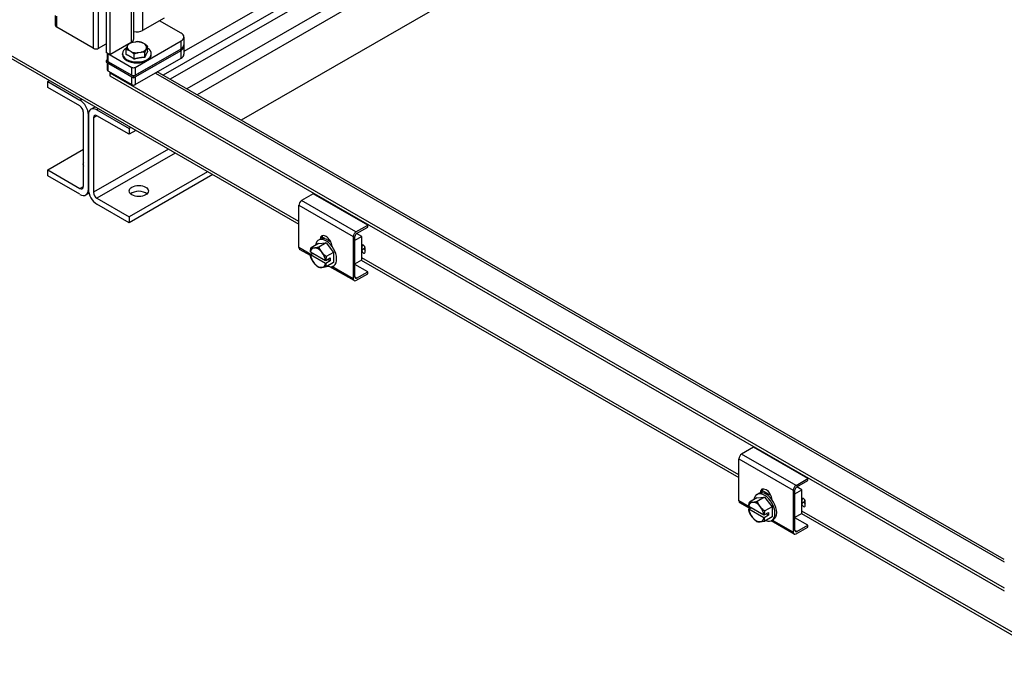
# Model space of a CAD drawing. Units: inches. Extents: x 6 to 387, y 10 to 267.
# Drawn here: x 342 to 368, y 165 to 182 of the extents above; entities that cross this region are included whole.
import ezdxf

# ---------------------------------------------------------------- set-up
doc = ezdxf.new("R2010")
doc.units = ezdxf.units.IN
doc.header["$MEASUREMENT"] = 0

msp = doc.modelspace()

# ---------------------------------------------------------------- linework, layer by layer
at = {"color": 7}
for p, q in [((344.42, 236.928), (344.42, 181.161)), ((344.511, 236.874), (344.511, 181.109)), ((345.071, 181.431), (345.071, 236.551)), ((345.132, 181.516), (345.132, 236.533)), ((345.365, 236.567), (345.365, 181.737)), ((362.902, 188.026), (347.926, 179.402)), ((353.616, 183.999), (346.779, 180.062)), ((349.428, 176.765), (337.466, 183.653)), ((350.87, 183.737), (346.438, 181.185)), ((337.455, 183.59), (349.428, 176.695)), ((351.135, 183.584), (345.899, 180.569)), ((351.316, 183.48), (346.08, 180.465)), ((351.75, 183.23), (346.514, 180.215)), ((344.079, 182.908), (344.079, 181.273)), ((344.22, 181.273), (344.22, 182.908)), ((343.099, 181.861), (343.099, 182.124)), ((343.099, 181.861), (343.099, 182.124)), ((343.129, 181.82), (343.129, 182.104)), ((343.129, 181.82), (343.129, 182.104)), ((345.925, 182.059), (345.365, 181.737)), ((345.925, 182.059), (345.365, 181.737)), ((346.365, 181.667), (345.805, 181.99)), ((346.365, 181.667), (345.805, 181.99)), ((344.079, 181.273), (343.129, 181.82)), ((344.079, 181.273), (343.129, 181.82)), ((344.22, 181.273), (344.42, 181.388)), ((344.22, 181.273), (344.42, 181.388)), ((344.415, 181.385), (344.42, 181.382)), ((344.415, 181.385), (344.42, 181.382)), ((344.511, 181.109), (345.008, 181.395)), ((344.511, 181.109), (345.008, 181.395)), ((344.965, 181.317), (344.984, 181.356)), ((344.965, 181.317), (344.984, 181.356)), ((345.028, 181.406), (345.071, 181.431)), ((345.028, 181.406), (345.071, 181.431)), ((345.117, 181.433), (345.186, 181.444)), ((345.117, 181.433), (345.186, 181.444)), ((345.17, 180.776), (346.365, 181.464)), ((345.17, 180.776), (346.365, 181.464)), ((345.368, 181.416), (345.418, 181.387)), ((345.368, 181.416), (345.418, 181.387)), ((346.365, 181.259), (346.365, 181.464)), ((346.365, 181.259), (346.365, 181.464)), ((346.438, 181.565), (346.438, 181.361)), ((346.438, 181.565), (346.438, 181.361)), ((346.438, 181.361), (346.438, 181.32)), ((346.438, 181.361), (346.438, 181.32)), ((344.511, 181.109), (344.42, 181.161)), ((344.511, 181.109), (344.42, 181.161)), ((344.443, 181.148), (344.443, 180.955)), ((344.443, 181.148), (344.443, 180.955)), ((344.461, 181.135), (345.085, 180.776)), ((344.461, 181.135), (344.461, 180.931)), ((344.461, 181.135), (345.085, 180.776)), ((344.461, 181.135), (344.461, 180.931)), ((344.841, 181.107), (344.841, 181.132)), ((344.841, 181.107), (344.841, 181.132)), ((344.937, 181.108), (344.937, 181.239)), ((344.937, 181.108), (344.937, 181.239)), ((345.064, 181.183), (345.014, 181.212)), ((345.064, 181.183), (345.014, 181.212)), ((345.128, 180.547), (346.365, 181.259)), ((345.128, 180.547), (346.365, 181.259)), ((345.128, 180.506), (346.365, 181.218)), ((345.128, 180.506), (346.365, 181.218)), ((345.141, 180.99), (345.141, 181.122)), ((345.141, 180.99), (345.141, 181.122)), ((345.17, 180.571), (346.365, 181.259)), ((345.17, 180.571), (346.365, 181.259)), ((345.17, 180.53), (346.365, 181.218)), ((345.17, 180.53), (346.365, 181.218)), ((345.315, 181.166), (345.246, 181.155)), ((345.315, 181.166), (345.246, 181.155)), ((345.42, 181.033), (345.42, 181.165)), ((345.42, 181.033), (345.42, 181.165)), ((345.467, 181.282), (345.448, 181.243)), ((345.467, 181.282), (345.448, 181.243)), ((345.495, 181.194), (345.495, 181.325)), ((345.495, 181.194), (345.495, 181.325)), ((345.591, 181.107), (345.591, 181.132)), ((345.591, 181.107), (345.591, 181.132)), ((346.365, 181.218), (346.365, 181.259)), ((346.365, 181.218), (346.365, 181.259)), ((346.365, 181.014), (346.365, 181.218)), ((346.365, 181.014), (346.365, 181.218)), ((346.438, 181.32), (346.438, 181.116)), ((346.438, 181.32), (346.438, 181.116)), ((344.443, 180.967), (344.42, 180.954)), ((344.443, 180.967), (344.42, 180.954)), ((344.42, 180.954), (344.42, 180.913)), ((344.42, 180.954), (345.128, 180.547)), ((344.42, 180.954), (344.42, 180.913)), ((344.42, 180.954), (345.128, 180.547)), ((344.42, 180.913), (345.128, 180.506)), ((344.42, 180.913), (345.128, 180.506)), ((344.443, 180.9), (344.443, 180.71)), ((344.443, 180.9), (344.443, 180.71)), ((344.461, 180.931), (345.085, 180.571)), ((344.461, 180.931), (345.085, 180.571)), ((344.461, 180.89), (345.085, 180.53)), ((344.461, 180.89), (344.461, 180.685)), ((344.461, 180.89), (345.085, 180.53)), ((344.461, 180.89), (344.461, 180.685)), ((345.17, 180.326), (346.365, 181.014)), ((345.17, 180.326), (346.365, 181.014)), ((344.461, 180.685), (345.085, 180.326)), ((344.461, 180.685), (345.085, 180.326)), ((344.53, 180.646), (344.51, 180.634)), ((344.53, 180.646), (344.51, 180.634)), ((344.51, 180.634), (344.51, 180.555)), ((344.51, 180.634), (367.778, 167.235)), ((344.51, 180.634), (344.51, 180.555)), ((345.085, 180.571), (345.085, 180.776)), ((345.085, 180.571), (345.085, 180.776)), ((345.17, 180.776), (345.17, 180.571)), ((345.17, 180.776), (345.17, 180.571)), ((345.697, 180.629), (367.778, 167.913)), ((367.778, 167.97), (345.746, 180.657)), ((342.895, 180.409), (342.936, 180.433)), ((342.895, 180.256), (342.895, 180.409)), ((342.895, 180.409), (343.734, 179.926)), ((344.51, 180.555), (367.778, 167.156)), ((345.085, 180.326), (345.085, 180.53)), ((345.085, 180.326), (345.085, 180.53)), ((345.128, 180.547), (345.128, 180.506)), ((345.128, 180.547), (345.128, 180.506)), ((345.17, 180.53), (345.17, 180.326)), ((345.17, 180.53), (345.17, 180.326)), ((343.734, 179.772), (342.895, 180.256)), ((343.734, 179.926), (343.776, 179.95)), ((343.823, 177.677), (343.823, 179.619)), ((343.955, 177.601), (343.955, 179.543)), ((343.955, 179.543), (343.955, 177.601)), ((344.02, 179.686), (344.127, 179.748)), ((344.218, 179.695), (344.176, 179.671)), ((344.176, 179.671), (345.016, 179.187)), ((344.177, 179.518), (344.088, 179.466)), ((344.088, 179.466), (344.088, 177.525)), ((345.016, 179.034), (344.176, 179.518)), ((345.058, 179.212), (345.016, 179.187)), ((345.016, 179.187), (345.016, 179.034)), ((345.191, 179.135), (345.016, 179.034)), ((342.895, 178.11), (343.823, 178.644)), ((346.037, 178.647), (344.088, 177.525)), ((346.215, 178.545), (344.176, 177.372)), ((342.895, 177.956), (342.895, 178.11)), ((342.895, 178.11), (343.734, 177.626)), ((347.054, 178.062), (345.016, 176.888)), ((343.734, 177.473), (342.895, 177.956)), ((347.187, 177.985), (345.016, 176.735)), ((343.734, 177.626), (343.823, 177.677)), ((343.97, 177.503), (343.89, 177.458)), ((344.176, 177.372), (345.016, 176.888)), ((349.804, 177.485), (349.499, 177.309)), ((350.913, 176.495), (349.499, 177.309)), ((351.219, 176.671), (349.804, 177.485)), ((345.016, 176.735), (344.176, 177.218)), ((349.428, 177.187), (350.842, 176.372)), ((349.428, 176.088), (349.428, 177.187)), ((345.016, 176.888), (345.016, 176.735)), ((350.913, 176.495), (351.219, 176.671)), ((350.931, 176.454), (351.219, 176.62)), ((351.219, 176.62), (351.219, 176.671)), ((349.936, 176.193), (350.135, 176.211)), ((349.94, 176.283), (349.94, 176.284)), ((350.135, 176.211), (349.944, 176.101)), ((350.103, 176.321), (350.031, 176.363)), ((350.135, 176.211), (350.333, 175.964)), ((350.262, 176.23), (350.255, 176.234)), ((350.842, 176.372), (350.842, 175.274)), ((350.886, 176.278), (351.063, 176.379)), ((350.886, 175.32), (350.886, 176.377)), ((351.063, 176.379), (350.932, 176.455)), ((351.063, 175.766), (351.063, 176.379)), ((349.74, 175.908), (349.428, 176.088)), ((349.732, 175.879), (349.449, 176.042)), ((349.73, 175.977), (349.729, 175.979)), ((349.73, 175.977), (350.122, 175.751)), ((349.936, 176.193), (349.745, 176.083)), ((350.333, 175.964), (350.143, 175.854)), ((350.333, 175.964), (350.333, 175.698)), ((351.107, 176.15), (351.063, 176.124)), ((351.063, 176.124), (351.063, 176.022)), ((351.132, 176.062), (351.063, 176.022)), ((351.132, 176.128), (351.132, 176.062)), ((351.152, 175.971), (351.152, 176.074)), ((349.729, 175.902), (349.794, 175.94)), ((349.729, 175.902), (349.73, 175.9)), ((350.122, 175.674), (349.73, 175.9)), ((350.126, 175.75), (350.122, 175.751)), ((350.126, 175.75), (350.244, 175.818)), ((350.244, 175.741), (350.126, 175.673)), ((350.333, 175.698), (350.143, 175.588)), ((350.244, 175.741), (350.177, 175.779)), ((350.244, 175.818), (350.244, 175.741)), ((350.886, 175.665), (351.063, 175.766)), ((351.052, 175.76), (360.875, 170.103)), ((360.875, 170.173), (351.063, 175.824)), ((350.122, 175.674), (350.126, 175.673)), ((350.863, 175.228), (350.232, 175.591)), ((350.842, 175.274), (350.289, 175.592)), ((350.329, 175.607), (350.33, 175.608)), ((351.219, 175.46), (350.886, 175.651)), ((350.931, 175.294), (351.219, 175.46)), ((351.219, 175.409), (351.219, 175.46)), ((350.931, 175.294), (350.886, 175.319)), ((350.913, 175.232), (351.219, 175.409)), ((361.252, 170.893), (360.946, 170.717)), ((362.666, 170.079), (361.252, 170.893)), ((360.875, 170.595), (362.289, 169.78)), ((360.875, 169.496), (360.875, 170.595)), ((362.36, 169.903), (360.946, 170.717)), ((362.36, 169.903), (362.666, 170.079)), ((362.666, 170.028), (362.666, 170.079)), ((362.378, 169.862), (362.666, 170.028)), ((362.51, 169.788), (362.379, 169.863)), ((361.339, 169.575), (361.148, 169.465)), ((361.339, 169.575), (361.537, 169.593)), ((361.343, 169.666), (361.387, 169.692)), ((361.537, 169.593), (361.347, 169.483)), ((361.449, 169.71), (361.471, 169.722)), ((361.471, 169.722), (361.471, 169.71)), ((361.709, 169.638), (361.478, 169.771)), ((361.537, 169.593), (361.736, 169.346)), ((362.289, 169.78), (362.289, 168.682)), ((362.333, 169.686), (362.51, 169.788)), ((362.333, 168.728), (362.333, 169.785)), ((362.51, 169.174), (362.51, 169.788)), ((362.555, 169.558), (362.51, 169.532)), ((361.187, 169.316), (360.875, 169.496)), ((361.157, 169.299), (360.896, 169.45)), ((361.133, 169.359), (361.132, 169.362)), ((361.132, 169.285), (361.197, 169.322)), ((361.133, 169.359), (361.525, 169.134)), ((361.736, 169.346), (361.545, 169.236)), ((361.736, 169.346), (361.736, 169.081)), ((362.51, 169.532), (362.51, 169.43)), ((362.579, 169.47), (362.51, 169.43)), ((362.579, 169.536), (362.579, 169.47)), ((362.599, 169.379), (362.599, 169.482)), ((361.132, 169.285), (361.133, 169.282)), ((361.525, 169.057), (361.133, 169.282)), ((361.529, 169.133), (361.525, 169.134)), ((361.525, 169.057), (361.529, 169.056)), ((361.529, 169.133), (361.646, 169.2)), ((361.646, 169.123), (361.529, 169.056)), ((361.736, 169.081), (361.545, 168.971)), ((361.646, 169.123), (361.58, 169.162)), ((361.646, 169.2), (361.646, 169.123)), ((362.333, 169.073), (362.51, 169.174)), ((362.666, 168.868), (362.333, 169.059)), ((362.499, 169.168), (369.351, 165.222)), ((362.499, 169.168), (369.351, 165.222)), ((369.308, 165.317), (362.51, 169.232)), ((369.308, 165.317), (362.51, 169.232)), ((362.31, 168.636), (361.711, 168.98)), ((361.732, 168.99), (361.777, 169.016)), ((362.289, 168.682), (361.743, 168.996)), ((362.36, 168.641), (362.666, 168.817)), ((362.378, 168.702), (362.666, 168.868)), ((362.666, 168.817), (362.666, 168.868)), ((362.378, 168.702), (362.333, 168.728))]:
    msp.add_line(p, q, dxfattribs=at)
at = {"color": 7, "flags": 128}
for points in [[(344.984, 181.356), (344.985, 181.359), (344.986, 181.361), (344.987, 181.363), (344.988, 181.365), (344.99, 181.367), (344.991, 181.369), (344.992, 181.371), (344.993, 181.373), (344.994, 181.375), (344.996, 181.377), (344.997, 181.379), (344.998, 181.381), (344.999, 181.383), (345, 181.384), (345.001, 181.386), (345.003, 181.388), (345.004, 181.389), (345.005, 181.391), (345.006, 181.392), (345.007, 181.394), (345.008, 181.396), (345.01, 181.397), (345.011, 181.399), (345.012, 181.4)], [(344.984, 181.356), (344.985, 181.359), (344.986, 181.361), (344.987, 181.363), (344.988, 181.365), (344.99, 181.367), (344.991, 181.369), (344.992, 181.371), (344.993, 181.373), (344.994, 181.375), (344.996, 181.377), (344.997, 181.379), (344.998, 181.381), (344.999, 181.383), (345, 181.384), (345.001, 181.386), (345.003, 181.388), (345.004, 181.389), (345.005, 181.391), (345.006, 181.392), (345.007, 181.394), (345.008, 181.396), (345.01, 181.397), (345.011, 181.399), (345.012, 181.4)], [(345.012, 181.4), (345.016, 181.402), (345.02, 181.403), (345.025, 181.405), (345.029, 181.407), (345.033, 181.408), (345.038, 181.41), (345.042, 181.411), (345.046, 181.413), (345.051, 181.414), (345.055, 181.416), (345.06, 181.417), (345.064, 181.419), (345.068, 181.42), (345.073, 181.422), (345.077, 181.423), (345.082, 181.424), (345.086, 181.425), (345.09, 181.427), (345.095, 181.428), (345.099, 181.429), (345.104, 181.43), (345.108, 181.431), (345.113, 181.432), (345.117, 181.433)], [(345.012, 181.4), (345.016, 181.402), (345.02, 181.403), (345.025, 181.405), (345.029, 181.407), (345.033, 181.408), (345.038, 181.41), (345.042, 181.411), (345.046, 181.413), (345.051, 181.414), (345.055, 181.416), (345.06, 181.417), (345.064, 181.419), (345.068, 181.42), (345.073, 181.422), (345.077, 181.423), (345.082, 181.424), (345.086, 181.425), (345.09, 181.427), (345.095, 181.428), (345.099, 181.429), (345.104, 181.43), (345.108, 181.431), (345.113, 181.432), (345.117, 181.433)], [(345.186, 181.444), (345.19, 181.444), (345.194, 181.445), (345.199, 181.445), (345.203, 181.445), (345.208, 181.445), (345.212, 181.445), (345.217, 181.446), (345.221, 181.446), (345.225, 181.446), (345.23, 181.446), (345.234, 181.446), (345.239, 181.446), (345.243, 181.446), (345.247, 181.446), (345.252, 181.445), (345.256, 181.445), (345.26, 181.445), (345.265, 181.445), (345.269, 181.445), (345.273, 181.444), (345.278, 181.444), (345.282, 181.444), (345.286, 181.443), (345.291, 181.443)], [(345.186, 181.444), (345.19, 181.444), (345.194, 181.445), (345.199, 181.445), (345.203, 181.445), (345.208, 181.445), (345.212, 181.445), (345.217, 181.446), (345.221, 181.446), (345.225, 181.446), (345.23, 181.446), (345.234, 181.446), (345.239, 181.446), (345.243, 181.446), (345.247, 181.446), (345.252, 181.445), (345.256, 181.445), (345.26, 181.445), (345.265, 181.445), (345.269, 181.445), (345.273, 181.444), (345.278, 181.444), (345.282, 181.444), (345.286, 181.443), (345.291, 181.443)], [(345.291, 181.443), (345.294, 181.442), (345.297, 181.441), (345.3, 181.441), (345.303, 181.44), (345.307, 181.439), (345.31, 181.438), (345.313, 181.437), (345.316, 181.436), (345.319, 181.435), (345.322, 181.434), (345.326, 181.433), (345.329, 181.432), (345.332, 181.431), (345.335, 181.43), (345.338, 181.428), (345.342, 181.427), (345.345, 181.426), (345.348, 181.424), (345.351, 181.423), (345.355, 181.422), (345.358, 181.42), (345.361, 181.419), (345.364, 181.417), (345.368, 181.416)], [(345.291, 181.443), (345.294, 181.442), (345.297, 181.441), (345.3, 181.441), (345.303, 181.44), (345.307, 181.439), (345.31, 181.438), (345.313, 181.437), (345.316, 181.436), (345.319, 181.435), (345.322, 181.434), (345.326, 181.433), (345.329, 181.432), (345.332, 181.431), (345.335, 181.43), (345.338, 181.428), (345.342, 181.427), (345.345, 181.426), (345.348, 181.424), (345.351, 181.423), (345.355, 181.422), (345.358, 181.42), (345.361, 181.419), (345.364, 181.417), (345.368, 181.416)], [(345.418, 181.387), (345.421, 181.385), (345.424, 181.382), (345.428, 181.38), (345.431, 181.378), (345.434, 181.375), (345.437, 181.373), (345.441, 181.371), (345.444, 181.368), (345.447, 181.366), (345.45, 181.363), (345.453, 181.361), (345.457, 181.358), (345.46, 181.356), (345.463, 181.353), (345.466, 181.35), (345.469, 181.348), (345.473, 181.345), (345.476, 181.342), (345.479, 181.34), (345.482, 181.337), (345.485, 181.334), (345.489, 181.331), (345.492, 181.328), (345.495, 181.325)], [(345.418, 181.387), (345.421, 181.385), (345.424, 181.382), (345.428, 181.38), (345.431, 181.378), (345.434, 181.375), (345.437, 181.373), (345.441, 181.371), (345.444, 181.368), (345.447, 181.366), (345.45, 181.363), (345.453, 181.361), (345.457, 181.358), (345.46, 181.356), (345.463, 181.353), (345.466, 181.35), (345.469, 181.348), (345.473, 181.345), (345.476, 181.342), (345.479, 181.34), (345.482, 181.337), (345.485, 181.334), (345.489, 181.331), (345.492, 181.328), (345.495, 181.325)], [(344.937, 181.239), (344.938, 181.243), (344.939, 181.246), (344.941, 181.25), (344.942, 181.253), (344.943, 181.257), (344.944, 181.26), (344.945, 181.264), (344.946, 181.267), (344.948, 181.27), (344.949, 181.274), (344.95, 181.277), (344.951, 181.28), (344.952, 181.283), (344.953, 181.287), (344.955, 181.29), (344.956, 181.293), (344.957, 181.296), (344.958, 181.299), (344.959, 181.302), (344.961, 181.305), (344.962, 181.308), (344.963, 181.311), (344.964, 181.314), (344.965, 181.317)], [(344.937, 181.239), (344.938, 181.243), (344.939, 181.246), (344.941, 181.25), (344.942, 181.253), (344.943, 181.257), (344.944, 181.26), (344.945, 181.264), (344.946, 181.267), (344.948, 181.27), (344.949, 181.274), (344.95, 181.277), (344.951, 181.28), (344.952, 181.283), (344.953, 181.287), (344.955, 181.29), (344.956, 181.293), (344.957, 181.296), (344.958, 181.299), (344.959, 181.302), (344.961, 181.305), (344.962, 181.308), (344.963, 181.311), (344.964, 181.314), (344.965, 181.317)], [(345.014, 181.212), (345.011, 181.214), (345.008, 181.215), (345.004, 181.217), (345.001, 181.218), (344.998, 181.22), (344.995, 181.221), (344.991, 181.222), (344.988, 181.223), (344.985, 181.225), (344.982, 181.226), (344.978, 181.227), (344.975, 181.228), (344.972, 181.229), (344.969, 181.23), (344.966, 181.231), (344.962, 181.232), (344.959, 181.233), (344.956, 181.234), (344.953, 181.235), (344.95, 181.236), (344.947, 181.237), (344.943, 181.238), (344.94, 181.239), (344.937, 181.239)], [(345.014, 181.212), (345.011, 181.214), (345.008, 181.215), (345.004, 181.217), (345.001, 181.218), (344.998, 181.22), (344.995, 181.221), (344.991, 181.222), (344.988, 181.223), (344.985, 181.225), (344.982, 181.226), (344.978, 181.227), (344.975, 181.228), (344.972, 181.229), (344.969, 181.23), (344.966, 181.231), (344.962, 181.232), (344.959, 181.233), (344.956, 181.234), (344.953, 181.235), (344.95, 181.236), (344.947, 181.237), (344.943, 181.238), (344.94, 181.239), (344.937, 181.239)], [(345.039, 181.057), (345.035, 181.06), (345.031, 181.062), (345.026, 181.065), (345.022, 181.067), (345.018, 181.069), (345.014, 181.072), (345.009, 181.074), (345.005, 181.076), (345.001, 181.078), (344.997, 181.08), (344.992, 181.083), (344.988, 181.085), (344.984, 181.087), (344.98, 181.089), (344.975, 181.091), (344.971, 181.093), (344.967, 181.095), (344.963, 181.097), (344.958, 181.099), (344.954, 181.1), (344.95, 181.102), (344.946, 181.104), (344.941, 181.106), (344.937, 181.108)], [(345.039, 181.057), (345.035, 181.06), (345.031, 181.062), (345.026, 181.065), (345.022, 181.067), (345.018, 181.069), (345.014, 181.072), (345.009, 181.074), (345.005, 181.076), (345.001, 181.078), (344.997, 181.08), (344.992, 181.083), (344.988, 181.085), (344.984, 181.087), (344.98, 181.089), (344.975, 181.091), (344.971, 181.093), (344.967, 181.095), (344.963, 181.097), (344.958, 181.099), (344.954, 181.1), (344.95, 181.102), (344.946, 181.104), (344.941, 181.106), (344.937, 181.108)], [(345.141, 181.122), (345.138, 181.125), (345.135, 181.128), (345.132, 181.13), (345.129, 181.133), (345.125, 181.136), (345.122, 181.139), (345.119, 181.141), (345.116, 181.144), (345.113, 181.147), (345.11, 181.149), (345.106, 181.152), (345.103, 181.155), (345.1, 181.157), (345.097, 181.16), (345.094, 181.162), (345.09, 181.165), (345.087, 181.167), (345.084, 181.17), (345.081, 181.172), (345.077, 181.174), (345.074, 181.177), (345.071, 181.179), (345.068, 181.181), (345.064, 181.183)], [(345.141, 181.122), (345.138, 181.125), (345.135, 181.128), (345.132, 181.13), (345.129, 181.133), (345.125, 181.136), (345.122, 181.139), (345.119, 181.141), (345.116, 181.144), (345.113, 181.147), (345.11, 181.149), (345.106, 181.152), (345.103, 181.155), (345.1, 181.157), (345.097, 181.16), (345.094, 181.162), (345.09, 181.165), (345.087, 181.167), (345.084, 181.17), (345.081, 181.172), (345.077, 181.174), (345.074, 181.177), (345.071, 181.179), (345.068, 181.181), (345.064, 181.183)], [(345.246, 181.155), (345.242, 181.154), (345.238, 181.153), (345.233, 181.152), (345.229, 181.151), (345.224, 181.15), (345.22, 181.149), (345.215, 181.147), (345.211, 181.146), (345.207, 181.145), (345.202, 181.143), (345.198, 181.142), (345.193, 181.141), (345.189, 181.139), (345.185, 181.138), (345.18, 181.136), (345.176, 181.135), (345.172, 181.133), (345.167, 181.132), (345.163, 181.13), (345.159, 181.129), (345.154, 181.127), (345.15, 181.125), (345.146, 181.124), (345.141, 181.122)], [(345.246, 181.155), (345.242, 181.154), (345.238, 181.153), (345.233, 181.152), (345.229, 181.151), (345.224, 181.15), (345.22, 181.149), (345.215, 181.147), (345.211, 181.146), (345.207, 181.145), (345.202, 181.143), (345.198, 181.142), (345.193, 181.141), (345.189, 181.139), (345.185, 181.138), (345.18, 181.136), (345.176, 181.135), (345.172, 181.133), (345.167, 181.132), (345.163, 181.13), (345.159, 181.129), (345.154, 181.127), (345.15, 181.125), (345.146, 181.124), (345.141, 181.122)], [(345.42, 181.165), (345.416, 181.165), (345.411, 181.166), (345.407, 181.166), (345.403, 181.166), (345.399, 181.167), (345.394, 181.167), (345.39, 181.167), (345.385, 181.167), (345.381, 181.167), (345.377, 181.167), (345.372, 181.168), (345.368, 181.168), (345.364, 181.168), (345.359, 181.168), (345.355, 181.168), (345.35, 181.168), (345.346, 181.167), (345.342, 181.167), (345.337, 181.167), (345.333, 181.167), (345.328, 181.167), (345.324, 181.166), (345.319, 181.166), (345.315, 181.166)], [(345.42, 181.165), (345.416, 181.165), (345.411, 181.166), (345.407, 181.166), (345.403, 181.166), (345.399, 181.167), (345.394, 181.167), (345.39, 181.167), (345.385, 181.167), (345.381, 181.167), (345.377, 181.167), (345.372, 181.168), (345.368, 181.168), (345.364, 181.168), (345.359, 181.168), (345.355, 181.168), (345.35, 181.168), (345.346, 181.167), (345.342, 181.167), (345.337, 181.167), (345.333, 181.167), (345.328, 181.167), (345.324, 181.166), (345.319, 181.166), (345.315, 181.166)], [(345.448, 181.243), (345.447, 181.24), (345.446, 181.237), (345.445, 181.234), (345.444, 181.231), (345.442, 181.228), (345.441, 181.225), (345.44, 181.222), (345.439, 181.218), (345.438, 181.215), (345.436, 181.212), (345.435, 181.209), (345.434, 181.206), (345.433, 181.202), (345.432, 181.199), (345.431, 181.196), (345.429, 181.192), (345.428, 181.189), (345.427, 181.186), (345.426, 181.182), (345.425, 181.179), (345.424, 181.175), (345.422, 181.172), (345.421, 181.168), (345.42, 181.165)], [(345.448, 181.243), (345.447, 181.24), (345.446, 181.237), (345.445, 181.234), (345.444, 181.231), (345.442, 181.228), (345.441, 181.225), (345.44, 181.222), (345.439, 181.218), (345.438, 181.215), (345.436, 181.212), (345.435, 181.209), (345.434, 181.206), (345.433, 181.202), (345.432, 181.199), (345.431, 181.196), (345.429, 181.192), (345.428, 181.189), (345.427, 181.186), (345.426, 181.182), (345.425, 181.179), (345.424, 181.175), (345.422, 181.172), (345.421, 181.168), (345.42, 181.165)], [(345.495, 181.194), (345.492, 181.188), (345.489, 181.183), (345.485, 181.177), (345.482, 181.172), (345.479, 181.166), (345.476, 181.16), (345.473, 181.154), (345.47, 181.148), (345.467, 181.142), (345.464, 181.135), (345.461, 181.129), (345.457, 181.122), (345.454, 181.115), (345.451, 181.108), (345.448, 181.101), (345.445, 181.094), (345.442, 181.087), (345.439, 181.08), (345.436, 181.072), (345.433, 181.065), (345.429, 181.057), (345.426, 181.049), (345.423, 181.041), (345.42, 181.033)], [(345.495, 181.194), (345.492, 181.188), (345.489, 181.183), (345.485, 181.177), (345.482, 181.172), (345.479, 181.166), (345.476, 181.16), (345.473, 181.154), (345.47, 181.148), (345.467, 181.142), (345.464, 181.135), (345.461, 181.129), (345.457, 181.122), (345.454, 181.115), (345.451, 181.108), (345.448, 181.101), (345.445, 181.094), (345.442, 181.087), (345.439, 181.08), (345.436, 181.072), (345.433, 181.065), (345.429, 181.057), (345.426, 181.049), (345.423, 181.041), (345.42, 181.033)], [(345.495, 181.325), (345.494, 181.324), (345.493, 181.323), (345.491, 181.321), (345.49, 181.32), (345.489, 181.318), (345.488, 181.316), (345.487, 181.315), (345.486, 181.313), (345.484, 181.311), (345.483, 181.31), (345.482, 181.308), (345.481, 181.306), (345.48, 181.304), (345.479, 181.303), (345.477, 181.301), (345.476, 181.299), (345.475, 181.297), (345.474, 181.295), (345.473, 181.293), (345.471, 181.291), (345.47, 181.289), (345.469, 181.286), (345.468, 181.284), (345.467, 181.282)], [(345.495, 181.325), (345.494, 181.324), (345.493, 181.323), (345.491, 181.321), (345.49, 181.32), (345.489, 181.318), (345.488, 181.316), (345.487, 181.315), (345.486, 181.313), (345.484, 181.311), (345.483, 181.31), (345.482, 181.308), (345.481, 181.306), (345.48, 181.304), (345.479, 181.303), (345.477, 181.301), (345.476, 181.299), (345.475, 181.297), (345.474, 181.295), (345.473, 181.293), (345.471, 181.291), (345.47, 181.289), (345.469, 181.286), (345.468, 181.284), (345.467, 181.282)], [(345.141, 180.99), (345.137, 180.993), (345.133, 180.996), (345.129, 180.999), (345.124, 181.002), (345.12, 181.006), (345.116, 181.008), (345.112, 181.011), (345.107, 181.014), (345.103, 181.017), (345.099, 181.02), (345.094, 181.023), (345.09, 181.026), (345.086, 181.029), (345.082, 181.031), (345.077, 181.034), (345.073, 181.037), (345.069, 181.04), (345.065, 181.042), (345.06, 181.045), (345.056, 181.047), (345.052, 181.05), (345.048, 181.053), (345.043, 181.055), (345.039, 181.057)], [(345.141, 180.99), (345.137, 180.993), (345.133, 180.996), (345.129, 180.999), (345.124, 181.002), (345.12, 181.006), (345.116, 181.008), (345.112, 181.011), (345.107, 181.014), (345.103, 181.017), (345.099, 181.02), (345.094, 181.023), (345.09, 181.026), (345.086, 181.029), (345.082, 181.031), (345.077, 181.034), (345.073, 181.037), (345.069, 181.04), (345.065, 181.042), (345.06, 181.045), (345.056, 181.047), (345.052, 181.05), (345.048, 181.053), (345.043, 181.055), (345.039, 181.057)], [(345.42, 181.033), (345.408, 181.033), (345.397, 181.032), (345.385, 181.031), (345.374, 181.031), (345.362, 181.03), (345.35, 181.029), (345.339, 181.028), (345.327, 181.026), (345.316, 181.025), (345.304, 181.024), (345.292, 181.022), (345.281, 181.02), (345.269, 181.018), (345.257, 181.016), (345.246, 181.014), (345.234, 181.012), (345.223, 181.01), (345.211, 181.007), (345.199, 181.005), (345.188, 181.002), (345.176, 180.999), (345.165, 180.996), (345.153, 180.993), (345.141, 180.99)], [(345.42, 181.033), (345.408, 181.033), (345.397, 181.032), (345.385, 181.031), (345.374, 181.031), (345.362, 181.03), (345.35, 181.029), (345.339, 181.028), (345.327, 181.026), (345.316, 181.025), (345.304, 181.024), (345.292, 181.022), (345.281, 181.02), (345.269, 181.018), (345.257, 181.016), (345.246, 181.014), (345.234, 181.012), (345.223, 181.01), (345.211, 181.007), (345.199, 181.005), (345.188, 181.002), (345.176, 180.999), (345.165, 180.996), (345.153, 180.993), (345.141, 180.99)], [(349.729, 175.979), (349.729, 175.983), (349.73, 175.987), (349.73, 175.991), (349.73, 175.995), (349.731, 175.999), (349.731, 176.003), (349.732, 176.007), (349.732, 176.011), (349.733, 176.015), (349.734, 176.019), (349.734, 176.024), (349.735, 176.028), (349.735, 176.032), (349.736, 176.036), (349.737, 176.041), (349.738, 176.045), (349.739, 176.05), (349.739, 176.054), (349.74, 176.059), (349.741, 176.063), (349.742, 176.068), (349.743, 176.073), (349.744, 176.078), (349.745, 176.083)], [(349.745, 176.083), (349.748, 176.082), (349.751, 176.082), (349.754, 176.081), (349.758, 176.081), (349.761, 176.081), (349.764, 176.08), (349.767, 176.08), (349.77, 176.08), (349.773, 176.08), (349.777, 176.08), (349.78, 176.08), (349.783, 176.08), (349.787, 176.08), (349.79, 176.08), (349.793, 176.08), (349.797, 176.08), (349.8, 176.08), (349.804, 176.08), (349.808, 176.08), (349.811, 176.08), (349.815, 176.081), (349.819, 176.081), (349.823, 176.081), (349.827, 176.081)], [(349.827, 176.081), (349.831, 176.082), (349.835, 176.082), (349.839, 176.083), (349.843, 176.083), (349.847, 176.084), (349.852, 176.084), (349.856, 176.085), (349.86, 176.086), (349.865, 176.086), (349.87, 176.087), (349.874, 176.088), (349.879, 176.088), (349.884, 176.089), (349.889, 176.09), (349.894, 176.091), (349.899, 176.092), (349.904, 176.093), (349.909, 176.094), (349.915, 176.095), (349.92, 176.096), (349.926, 176.097), (349.932, 176.098), (349.938, 176.1), (349.944, 176.101)], [(349.944, 176.101), (349.947, 176.094), (349.95, 176.088), (349.953, 176.082), (349.956, 176.075), (349.959, 176.069), (349.962, 176.063), (349.966, 176.057), (349.969, 176.052), (349.972, 176.046), (349.975, 176.04), (349.979, 176.035), (349.982, 176.029), (349.985, 176.024), (349.989, 176.018), (349.992, 176.013), (349.996, 176.008), (349.999, 176.002), (350.003, 175.997), (350.006, 175.992), (350.01, 175.987), (350.014, 175.982), (350.018, 175.977), (350.021, 175.972), (350.025, 175.967)], [(350.025, 175.967), (350.029, 175.962), (350.034, 175.957), (350.038, 175.952), (350.042, 175.948), (350.046, 175.943), (350.05, 175.938), (350.055, 175.933), (350.059, 175.929), (350.064, 175.924), (350.068, 175.919), (350.073, 175.915), (350.078, 175.91), (350.082, 175.905), (350.087, 175.901), (350.092, 175.896), (350.098, 175.892), (350.103, 175.887), (350.108, 175.882), (350.114, 175.878), (350.119, 175.873), (350.125, 175.868), (350.131, 175.863), (350.136, 175.859), (350.143, 175.854)], [(349.745, 175.817), (349.744, 175.821), (349.743, 175.825), (349.742, 175.828), (349.741, 175.832), (349.74, 175.835), (349.739, 175.839), (349.739, 175.843), (349.738, 175.846), (349.737, 175.85), (349.736, 175.853), (349.735, 175.857), (349.735, 175.86), (349.734, 175.864), (349.734, 175.867), (349.733, 175.871), (349.732, 175.874), (349.732, 175.878), (349.731, 175.881), (349.731, 175.885), (349.73, 175.888), (349.73, 175.892), (349.73, 175.895), (349.729, 175.899), (349.729, 175.902)], [(349.827, 175.684), (349.823, 175.689), (349.819, 175.694), (349.815, 175.699), (349.811, 175.704), (349.808, 175.709), (349.804, 175.714), (349.8, 175.719), (349.797, 175.724), (349.793, 175.729), (349.79, 175.735), (349.787, 175.74), (349.783, 175.746), (349.78, 175.751), (349.777, 175.757), (349.773, 175.762), (349.77, 175.768), (349.767, 175.774), (349.764, 175.78), (349.761, 175.786), (349.758, 175.792), (349.754, 175.798), (349.751, 175.804), (349.748, 175.811), (349.745, 175.817)], [(350.143, 175.854), (350.141, 175.849), (350.14, 175.844), (350.139, 175.839), (350.139, 175.835), (350.138, 175.83), (350.137, 175.825), (350.136, 175.821), (350.135, 175.816), (350.134, 175.812), (350.134, 175.808), (350.133, 175.803), (350.132, 175.799), (350.132, 175.795), (350.131, 175.791), (350.13, 175.786), (350.13, 175.782), (350.129, 175.778), (350.129, 175.774), (350.128, 175.77), (350.128, 175.766), (350.127, 175.762), (350.127, 175.758), (350.127, 175.754), (350.126, 175.75)], [(349.944, 175.57), (349.938, 175.575), (349.932, 175.58), (349.926, 175.585), (349.92, 175.589), (349.915, 175.594), (349.909, 175.599), (349.904, 175.603), (349.899, 175.608), (349.894, 175.613), (349.889, 175.617), (349.884, 175.622), (349.879, 175.627), (349.874, 175.631), (349.87, 175.636), (349.865, 175.641), (349.86, 175.645), (349.856, 175.65), (349.852, 175.655), (349.847, 175.659), (349.843, 175.664), (349.839, 175.669), (349.835, 175.674), (349.831, 175.679), (349.827, 175.684)], [(350.025, 175.569), (350.021, 175.569), (350.018, 175.569), (350.014, 175.568), (350.01, 175.568), (350.006, 175.568), (350.003, 175.568), (349.999, 175.567), (349.996, 175.567), (349.992, 175.567), (349.989, 175.567), (349.985, 175.567), (349.982, 175.567), (349.979, 175.567), (349.975, 175.567), (349.972, 175.568), (349.969, 175.568), (349.966, 175.568), (349.962, 175.568), (349.959, 175.568), (349.956, 175.569), (349.953, 175.569), (349.95, 175.569), (349.947, 175.57), (349.944, 175.57)], [(350.143, 175.588), (350.136, 175.587), (350.131, 175.586), (350.125, 175.585), (350.119, 175.584), (350.114, 175.583), (350.108, 175.582), (350.103, 175.58), (350.098, 175.58), (350.092, 175.579), (350.087, 175.578), (350.082, 175.577), (350.078, 175.576), (350.073, 175.575), (350.068, 175.575), (350.064, 175.574), (350.059, 175.573), (350.055, 175.573), (350.05, 175.572), (350.046, 175.571), (350.042, 175.571), (350.038, 175.57), (350.034, 175.57), (350.029, 175.57), (350.025, 175.569)], [(350.126, 175.673), (350.127, 175.67), (350.127, 175.666), (350.127, 175.663), (350.128, 175.659), (350.128, 175.656), (350.129, 175.652), (350.129, 175.649), (350.13, 175.645), (350.13, 175.642), (350.131, 175.638), (350.132, 175.635), (350.132, 175.631), (350.133, 175.628), (350.134, 175.624), (350.134, 175.621), (350.135, 175.617), (350.136, 175.614), (350.137, 175.61), (350.138, 175.607), (350.139, 175.603), (350.139, 175.599), (350.14, 175.596), (350.141, 175.592), (350.143, 175.588)], [(361.132, 169.362), (361.132, 169.366), (361.132, 169.369), (361.133, 169.373), (361.133, 169.377), (361.134, 169.381), (361.134, 169.385), (361.135, 169.39), (361.135, 169.394), (361.136, 169.398), (361.136, 169.402), (361.137, 169.406), (361.138, 169.41), (361.138, 169.415), (361.139, 169.419), (361.14, 169.423), (361.14, 169.428), (361.141, 169.432), (361.142, 169.437), (361.143, 169.441), (361.144, 169.446), (361.145, 169.451), (361.146, 169.456), (361.147, 169.46), (361.148, 169.465)], [(361.148, 169.465), (361.151, 169.465), (361.154, 169.464), (361.157, 169.464), (361.16, 169.464), (361.163, 169.463), (361.167, 169.463), (361.17, 169.463), (361.173, 169.463), (361.176, 169.462), (361.179, 169.462), (361.183, 169.462), (361.186, 169.462), (361.189, 169.462), (361.193, 169.462), (361.196, 169.462), (361.2, 169.462), (361.203, 169.462), (361.207, 169.463), (361.21, 169.463), (361.214, 169.463), (361.218, 169.463), (361.222, 169.463), (361.226, 169.464), (361.23, 169.464)], [(361.23, 169.464), (361.234, 169.464), (361.238, 169.465), (361.242, 169.465), (361.246, 169.466), (361.25, 169.466), (361.254, 169.467), (361.259, 169.467), (361.263, 169.468), (361.268, 169.469), (361.272, 169.469), (361.277, 169.47), (361.282, 169.471), (361.287, 169.472), (361.291, 169.473), (361.297, 169.474), (361.302, 169.474), (361.307, 169.475), (361.312, 169.476), (361.318, 169.477), (361.323, 169.479), (361.329, 169.48), (361.335, 169.481), (361.341, 169.482), (361.347, 169.483)], [(361.347, 169.483), (361.35, 169.477), (361.353, 169.47), (361.356, 169.464), (361.359, 169.458), (361.362, 169.452), (361.365, 169.446), (361.368, 169.44), (361.372, 169.434), (361.375, 169.428), (361.378, 169.423), (361.381, 169.417), (361.385, 169.412), (361.388, 169.406), (361.391, 169.401), (361.395, 169.396), (361.398, 169.39), (361.402, 169.385), (361.406, 169.38), (361.409, 169.375), (361.413, 169.37), (361.417, 169.365), (361.42, 169.36), (361.424, 169.355), (361.428, 169.35)], [(361.428, 169.35), (361.432, 169.345), (361.436, 169.34), (361.44, 169.335), (361.445, 169.33), (361.449, 169.325), (361.453, 169.321), (361.458, 169.316), (361.462, 169.311), (361.466, 169.307), (361.471, 169.302), (361.476, 169.297), (361.48, 169.293), (361.485, 169.288), (361.49, 169.283), (361.495, 169.279), (361.5, 169.274), (361.506, 169.269), (361.511, 169.265), (361.516, 169.26), (361.522, 169.255), (361.528, 169.251), (361.533, 169.246), (361.539, 169.241), (361.545, 169.236)], [(361.148, 169.2), (361.147, 169.204), (361.146, 169.207), (361.145, 169.211), (361.144, 169.214), (361.143, 169.218), (361.142, 169.222), (361.141, 169.225), (361.14, 169.229), (361.14, 169.232), (361.139, 169.236), (361.138, 169.239), (361.138, 169.243), (361.137, 169.246), (361.136, 169.25), (361.136, 169.253), (361.135, 169.257), (361.135, 169.26), (361.134, 169.264), (361.134, 169.267), (361.133, 169.271), (361.133, 169.274), (361.132, 169.278), (361.132, 169.281), (361.132, 169.285)], [(361.23, 169.066), (361.226, 169.071), (361.222, 169.076), (361.218, 169.081), (361.214, 169.086), (361.21, 169.091), (361.207, 169.096), (361.203, 169.102), (361.2, 169.107), (361.196, 169.112), (361.193, 169.117), (361.189, 169.123), (361.186, 169.128), (361.183, 169.134), (361.179, 169.139), (361.176, 169.145), (361.173, 169.151), (361.17, 169.156), (361.167, 169.162), (361.163, 169.168), (361.16, 169.174), (361.157, 169.181), (361.154, 169.187), (361.151, 169.193), (361.148, 169.2)], [(361.347, 168.953), (361.341, 168.958), (361.335, 168.962), (361.329, 168.967), (361.323, 168.972), (361.318, 168.977), (361.312, 168.981), (361.307, 168.986), (361.302, 168.991), (361.297, 168.995), (361.291, 169), (361.287, 169.005), (361.282, 169.009), (361.277, 169.014), (361.272, 169.018), (361.268, 169.023), (361.263, 169.028), (361.259, 169.032), (361.254, 169.037), (361.25, 169.042), (361.246, 169.047), (361.242, 169.052), (361.238, 169.056), (361.234, 169.061), (361.23, 169.066)], [(361.545, 169.236), (361.544, 169.231), (361.543, 169.227), (361.542, 169.222), (361.541, 169.217), (361.54, 169.213), (361.54, 169.208), (361.539, 169.203), (361.538, 169.199), (361.537, 169.195), (361.536, 169.19), (361.536, 169.186), (361.535, 169.182), (361.534, 169.177), (361.534, 169.173), (361.533, 169.169), (361.533, 169.165), (361.532, 169.161), (361.532, 169.157), (361.531, 169.153), (361.531, 169.149), (361.53, 169.145), (361.53, 169.141), (361.529, 169.137), (361.529, 169.133)], [(361.529, 169.056), (361.529, 169.052), (361.53, 169.049), (361.53, 169.045), (361.531, 169.042), (361.531, 169.038), (361.532, 169.035), (361.532, 169.031), (361.533, 169.028), (361.533, 169.024), (361.534, 169.021), (361.534, 169.017), (361.535, 169.014), (361.536, 169.01), (361.536, 169.007), (361.537, 169.003), (361.538, 169), (361.539, 168.996), (361.54, 168.993), (361.54, 168.989), (361.541, 168.986), (361.542, 168.982), (361.543, 168.978), (361.544, 168.975), (361.545, 168.971)], [(361.428, 168.952), (361.424, 168.951), (361.42, 168.951), (361.417, 168.951), (361.413, 168.951), (361.409, 168.95), (361.406, 168.95), (361.402, 168.95), (361.398, 168.95), (361.395, 168.95), (361.391, 168.95), (361.388, 168.95), (361.385, 168.95), (361.381, 168.95), (361.378, 168.95), (361.375, 168.95), (361.372, 168.95), (361.368, 168.951), (361.365, 168.951), (361.362, 168.951), (361.359, 168.951), (361.356, 168.952), (361.353, 168.952), (361.35, 168.952), (361.347, 168.953)], [(361.545, 168.971), (361.539, 168.97), (361.533, 168.969), (361.528, 168.967), (361.522, 168.966), (361.516, 168.965), (361.511, 168.964), (361.506, 168.963), (361.5, 168.962), (361.495, 168.961), (361.49, 168.96), (361.485, 168.959), (361.48, 168.959), (361.476, 168.958), (361.471, 168.957), (361.466, 168.956), (361.462, 168.956), (361.458, 168.955), (361.453, 168.955), (361.449, 168.954), (361.445, 168.953), (361.44, 168.953), (361.436, 168.953), (361.432, 168.952), (361.428, 168.952)]]:
    msp.add_lwpolyline(points, dxfattribs=at)
at = {"color": 7}
for centre, major_axis, ratio, start_param, end_param in [((343.199, 181.861), (-0.1, 0), 0.575862, 0, 0.785398), ((343.199, 181.861), (-0.1, 0), 0.575862, 0, 0.785398), ((345.218, 181.821), (-0.208, 0), 0.575862, 1.143718, 2.356194), ((345.218, 181.821), (-0.208, 0), 0.575862, 1.143718, 2.356194), ((346.188, 181.565), (0.25, 0), 0.575862, 5.497787, 7.068583), ((346.188, 181.565), (0.25, 0), 0.575862, 5.497787, 7.068583), ((345.216, 181.3), (-0.253, 0), 0.575862, 5.115024, 5.88055), ((345.216, 181.3), (-0.253, 0), 0.575862, 5.115024, 5.88055), ((344.924, 181.516), (0.208, 0), 0.575862, 5.497787, 6.283185), ((344.924, 181.516), (0.208, 0), 0.575862, 5.497787, 6.283185), ((345.216, 181.3), (0.252, 0), 0.575862, 0.926234, 1.69176), ((345.216, 181.3), (0.252, 0), 0.575862, 0.926234, 1.69176), ((345.216, 181.3), (0.253, 0), 0.575862, 6.162222, 6.927748), ((345.216, 181.3), (0.253, 0), 0.575862, 6.162222, 6.927748), ((346.188, 181.361), (0.25, 0), 0.575862, 5.497787, 6.283185), ((346.188, 181.361), (0.25, 0), 0.575862, 5.497787, 6.283185), ((346.188, 181.361), (0.25, 0), 0.575862, 5.497787, 6.283185), ((346.188, 181.361), (0.25, 0), 0.575862, 5.497787, 6.283185), ((344.15, 181.314), (0.1, 0), 0.575862, 3.926991, 5.497787), ((344.15, 181.314), (0.1, 0), 0.575862, 3.926991, 5.497787), ((344.503, 181.16), (0.06, 0), 0.575862, 3.60943, 3.926991), ((344.503, 181.16), (0.06, 0), 0.575862, 3.60943, 3.926991), ((345.216, 181.132), (0.375, 0), 0.575862, 2.347199, 7.015588), ((345.216, 181.132), (0.375, 0), 0.575862, 2.347199, 7.015588), ((345.216, 181.107), (0.375, 0), 0.575862, 3.141593, 6.283185), ((345.216, 181.107), (0.375, 0), 0.575862, 3.141593, 6.283185), ((345.216, 181.3), (-0.252, 0), 0.575862, 6.162222, 6.927748), ((345.216, 181.3), (-0.252, 0), 0.575862, 6.162222, 6.927748), ((345.216, 181.3), (0.253, 0), 0.575862, 4.067827, 4.833352), ((345.216, 181.3), (0.253, 0), 0.575862, 4.067827, 4.833352), ((345.216, 181.3), (0.253, 0), 0.575862, 5.115024, 5.88055), ((345.216, 181.3), (0.253, 0), 0.575862, 5.115024, 5.88055), ((346.188, 181.32), (0.25, 0), 0.575862, 5.497787, 6.283185), ((346.188, 181.32), (0.25, 0), 0.575862, 5.497787, 6.283185), ((346.188, 181.32), (0.25, 0), 0.575862, 5.497787, 6.283185), ((346.188, 181.32), (0.25, 0), 0.575862, 5.497787, 6.283185), ((346.188, 181.116), (0.25, 0), 0.575862, 5.497787, 6.283185), ((346.188, 181.116), (0.25, 0), 0.575862, 5.497787, 6.283185), ((344.503, 180.955), (-0.06, 0), 0.575862, 0, 0.785398), ((344.503, 180.955), (-0.06, 0), 0.575862, 0, 0.785398), ((344.503, 180.71), (-0.06, 0), 0.575862, 0, 0.785398), ((344.503, 180.71), (-0.06, 0), 0.575862, 0, 0.785398), ((345.128, 180.8), (0.06, 0), 0.575862, 3.926991, 5.497787), ((345.128, 180.8), (0.06, 0), 0.575862, 3.926991, 5.497787), ((345.128, 180.596), (-0.06, 0), 0.575862, 0.785398, 2.356194), ((345.128, 180.596), (-0.06, 0), 0.575862, 0.785398, 2.356194), ((345.128, 180.35), (-0.06, 0), 0.575862, 0.785398, 2.356194), ((345.128, 180.35), (-0.06, 0), 0.575862, 0.785398, 2.356194), ((343.734, 179.67), (0.156, -0.271), 0.578093, 0.787332, 2.358128), ((343.734, 179.67), (-0.062, 0.108), 0.578093, 3.928925, 5.499721), ((344.176, 179.416), (-0.156, 0.271), 0.578093, 5.499721, 7.070517), ((344.176, 179.416), (-0.062, 0.108), 0.578093, 5.499721, 7.070517), ((344.061, 178.252), (-0.25, 0), 0.575862, 5.980683, 6.585687), ((343.734, 177.728), (0.062, -0.108), 0.578093, 5.499721, 7.070517), ((343.734, 177.728), (0.156, -0.271), 0.578093, 5.499721, 7.070517), ((344.176, 177.474), (-0.156, 0.271), 0.578093, 0.787332, 2.358128), ((344.176, 177.474), (0.062, -0.108), 0.578093, 3.928925, 5.499721), ((345.264, 177.407), (-0.25, 0), 0.575862, 3.703008, 5.72177), ((349.499, 177.227), (-0.0499, -0.0867), 0.578093, 3.925057, 5.495853), ((350.913, 176.413), (0.0499, 0.0867), 0.578093, 0.783464, 2.354261), ((350.135, 175.945), (-0.195, 0.338), 0.578093, 2.50346, 6.921318), ((350.135, 176.199), (-0.11, 0.191), 0.578093, 3.984672, 7.01477), ((350.179, 176.225), (-0.11, 0.191), 0.578093, 0.202191, 0.731585), ((350.179, 175.971), (-0.195, 0.338), 0.578093, 5.188653, 6.098006), ((350.931, 176.403), (-0.0312, -0.0542), 0.578093, 3.925057, 5.495853), ((349.499, 176.129), (-0.0499, -0.0867), 0.578093, 5.495853, 6.283185), ((349.926, 175.825), (-0.14, 0.244), 0.578093, 6.02332, 6.902468), ((349.926, 175.825), (-0.14, 0.244), 0.578093, 4.976122, 6.02332), ((349.926, 175.825), (-0.14, 0.244), 0.578093, 4.096974, 4.976122), ((351.107, 176.099), (-0.0312, 0.0542), 0.578093, 3.928925, 7.070517), ((351.107, 175.997), (0.0312, -0.0542), 0.578093, 3.928925, 7.070517), ((351.176, 176.036), (0.0312, -0.0542), 0.578093, 3.928925, 4.91496), ((349.926, 175.825), (0.14, -0.244), 0.578093, 4.096974, 4.976122), ((349.926, 175.825), (0.14, -0.244), 0.578093, 4.976122, 6.02332), ((349.926, 175.825), (0.14, -0.244), 0.578093, 6.02332, 6.902468), ((350.913, 175.314), (-0.0499, -0.0867), 0.578093, 5.495853, 7.06665), ((350.931, 175.345), (-0.0312, -0.0542), 0.578093, 5.495853, 7.06665), ((360.946, 170.636), (-0.0499, -0.0867), 0.578093, 3.925057, 5.495853), ((361.582, 169.607), (-0.11, 0.191), 0.578093, 3.984672, 7.01477), ((361.626, 169.633), (-0.11, 0.191), 0.578093, 0.202191, 0.787332), ((362.36, 169.821), (0.0499, 0.0867), 0.578093, 0.783464, 2.354261), ((362.378, 169.811), (-0.0312, -0.0542), 0.578093, 3.925057, 5.495853), ((361.537, 169.328), (-0.195, 0.338), 0.578093, 2.50346, 6.921318), ((361.582, 169.354), (-0.195, 0.338), 0.578093, 3.141593, 6.283185), ((362.554, 169.507), (-0.0312, 0.0542), 0.578093, 3.928925, 7.070517), ((360.946, 169.537), (-0.0499, -0.0867), 0.578093, 5.495853, 6.283185), ((361.329, 169.208), (-0.14, 0.244), 0.578093, 6.02332, 6.902468), ((361.329, 169.208), (-0.14, 0.244), 0.578093, 4.976122, 6.02332), ((361.329, 169.208), (-0.14, 0.244), 0.578093, 4.096974, 4.976122), ((362.554, 169.405), (0.0312, -0.0542), 0.578093, 3.928925, 7.070517), ((362.623, 169.444), (0.0312, -0.0542), 0.578093, 3.928925, 4.91496), ((361.329, 169.208), (0.14, -0.244), 0.578093, 4.096974, 4.976122), ((361.329, 169.208), (0.14, -0.244), 0.578093, 4.976122, 6.02332), ((361.329, 169.208), (0.14, -0.244), 0.578093, 6.02332, 6.902468), ((362.36, 168.722), (-0.0499, -0.0867), 0.578093, 5.495853, 7.06665), ((362.378, 168.753), (-0.0312, -0.0542), 0.578093, 5.495853, 7.06665)]:
    msp.add_ellipse(centre, major_axis=major_axis, ratio=ratio, start_param=start_param, end_param=end_param, dxfattribs=at)
msp.add_ellipse((345.264, 177.56), major_axis=(0.25, 0), ratio=0.575862, dxfattribs=at)

doc.saveas('drawing.dxf')
